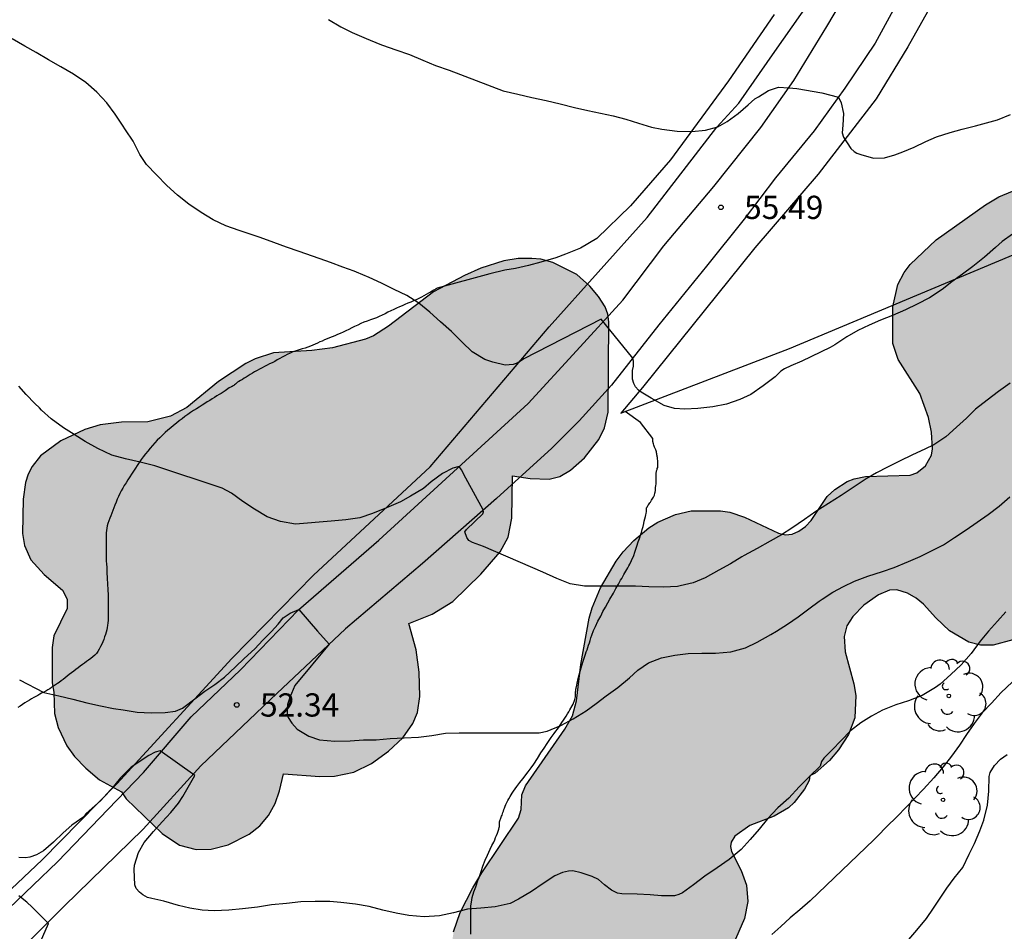
# Model space of a CAD drawing. Units: millimetres. Extents: x 584843 to 585194, y 4793790 to 4794040.
# Drawn here: x 585090 to 585121, y 4793921 to 4793950 of the extents above; entities that cross this region are included whole.
import ezdxf

# ---------------------------------------------------------------- set-up
doc = ezdxf.new("R2010")
doc.units = ezdxf.units.MM
for name, color, linetype in [('020104', 34, 'Continuous'), ('020204', 9, 'Continuous'), ('020308', 9, 'Continuous'), ('060110', 9, 'Continuous'), ('070101', 9, 'ALAMBRADA'), ('070104', 3, 'Continuous'), ('100106', 63, 'Continuous'), ('100202', 3, 'Continuous'), ('990504', 63, 'Continuous')]:
    doc.layers.add(name, color=color, linetype=linetype)
doc.layers.add('020105', color=24, linetype='Continuous', lineweight=30)
doc.styles.add('ARIAL', font='ARIAL.TTF', dxfattribs={"height": 1})
doc.linetypes.add('ALAMBRADA', pattern='A,1,[203,DONOSTI.shx,S=0.1,R=0,X=0,Y=0],1', length=2)

# ---------------------------------------------------------------- blocks, each defined once
blk = doc.blocks.new('ARBOL')
blk.add_circle((0, 0), 0.0587)
for centre, radius, start, end in [((-0.28, 0.855), 0.3, 359.2878, 173.6078), ((0.097, 0.97), 0.21, 23.1565, 160.4665), ((0.438, 0.881), 0.24, 301.578, 139.328), ((-0.564, 0.381), 0.532, 92.28, 254.58), ((0.656, 0.288), 0.443, 319.8556, 114.7656), ((-0.091, 0.321), 0.12, 119.14, 310.56), ((0.819, -0.249), 0.383, 235.5275, 62.0275), ((-0.556, -0.339), 0.555, 142.64, 266.54), ((-0.039, -0.384), 0.21, 189.64, 323.88), ((0.299, -0.624), 0.532, 224.67, 0.24), ((-0.301, -0.676), 0.45, 213.78, 295.32)]:
    blk.add_arc(centre, radius, start, end)
blk = doc.blocks.new('COTAPU')
blk.add_circle((0, 0), 0.075)

msp = doc.modelspace()

# ---------------------------------------------------------------- hatches: boundary and pattern name
at = {"layer": '990504'}
for points in [[(585117.955, 4793941.621), (585118.155, 4793942.017), (585118.351, 4793942.269), (585119.195, 4793943.069), (585120.779, 4793944.193), (585121.211, 4793944.457), (585121.655, 4793944.641), (585122.103, 4793944.701), (585122.699, 4793944.673), (585123.271, 4793944.553), (585123.975, 4793944.301), (585124.363, 4793944.109), (585124.795, 4793943.753), (585125.175, 4793943.325), (585125.419, 4793942.841), (585125.475, 4793942.469), (585125.479, 4793941.745), (585125.559, 4793941.605), (585126.335, 4793941.209), (585127.759, 4793940.737), (585128.163, 4793940.497), (585128.535, 4793940.177), (585128.831, 4793939.797), (585129.023, 4793939.281), (585129.019, 4793938.809), (585128.907, 4793938.405), (585128.631, 4793937.949), (585128.243, 4793937.569), (585127.739, 4793937.285), (585127.471, 4793937.197), (585127.083, 4793937.141), (585126.715, 4793937.165), (585126.359, 4793937.265), (585125.915, 4793937.489), (585125.267, 4793937.937), (585124.647, 4793938.297), (585124.211, 4793938.497), (585123.999, 4793938.545), (585123.451, 4793938.561), (585123.075, 4793938.485), (585122.743, 4793938.301), (585122.455, 4793938.021), (585121.943, 4793937.345), (585121.811, 4793937.089), (585121.775, 4793936.873), (585121.799, 4793936.293), (585121.867, 4793936.073), (585121.975, 4793935.901), (585122.619, 4793935.045), (585122.919, 4793934.725), (585123.027, 4793934.541), (585123.095, 4793934.073), (585123.279, 4793933.389), (585123.283, 4793933.189), (585123.455, 4793932.833), (585123.443, 4793932.189), (585123.339, 4793931.745), (585123.075, 4793931.221), (585122.691, 4793930.837), (585122.051, 4793930.353), (585121.663, 4793930.165), (585121.027, 4793929.993), (585120.623, 4793929.985), (585120.243, 4793930.089), (585119.623, 4793930.449), (585119.175, 4793930.869), (585118.783, 4793931.309), (585118.547, 4793931.501), (585118.267, 4793931.665), (585117.919, 4793931.777), (585117.683, 4793931.765), (585117.335, 4793931.613), (585116.855, 4793931.277), (585116.503, 4793930.917), (585116.307, 4793930.613), (585116.223, 4793930.269), (585116.251, 4793929.777), (585116.539, 4793928.745), (585116.599, 4793928.361), (585116.563, 4793927.641), (585116.359, 4793927.109), (585116.035, 4793926.609), (585115.751, 4793926.265), (585115.291, 4793925.861), (585115.111, 4793925.773), (585115.095, 4793925.621), (585114.943, 4793925.345), (585114.607, 4793924.918), (585114.423, 4793924.746), (585113.959, 4793924.47), (585113.183, 4793924.17), (585112.699, 4793923.826), (585112.571, 4793923.638), (585112.555, 4793923.498), (585112.591, 4793923.338), (585112.895, 4793922.722), (585113.071, 4793922.246), (585113.119, 4793921.722), (585113.003, 4793921.17), (585112.455, 4793919.918), (585112.203, 4793919.214), (585112.239, 4793916.406), (585112.215, 4793915.938), (585112.111, 4793915.318), (585111.947, 4793914.718), (585111.535, 4793913.802), (585111.203, 4793913.286), (585110.571, 4793912.514), (585110.391, 4793912.162), (585110.255, 4793911.674), (585110.219, 4793910.958), (585110.043, 4793910.486), (585109.539, 4793909.758), (585108.359, 4793908.51), (585107.963, 4793908.166), (585107.087, 4793907.534), (585106.179, 4793907.038), (585105.451, 4793906.762), (585105.031, 4793906.702), (585104.763, 4793906.71), (585104.175, 4793906.862), (585103.603, 4793907.194), (585103.347, 4793907.422), (585103.127, 4793907.694), (585102.947, 4793907.998), (585102.755, 4793908.466), (585102.675, 4793908.762), (585102.647, 4793909.054), (585102.655, 4793909.662), (585102.703, 4793909.946), (585102.923, 4793910.474), (585103.171, 4793910.838), (585103.503, 4793911.166), (585104.007, 4793911.526), (585104.403, 4793911.738), (585105.219, 4793912.07), (585104.827, 4793912.246), (585104.259, 4793912.61), (585103.439, 4793913.274), (585102.971, 4793913.774), (585102.795, 4793914.038), (585102.579, 4793914.654), (585102.547, 4793914.986), (585102.559, 4793915.822), (585102.643, 4793916.41), (585102.839, 4793916.942), (585103.427, 4793917.886), (585103.531, 4793918.182), (585103.519, 4793920.118), (585103.623, 4793920.738), (585103.835, 4793921.362), (585104.239, 4793922.166), (585104.527, 4793922.646), (585105.715, 4793924.41), (585105.803, 4793924.694), (585105.823, 4793925.158), (585105.939, 4793925.45), (585107.211, 4793927.282), (585107.455, 4793927.71), (585107.591, 4793928.198), (585107.727, 4793929.362), (585107.995, 4793930.861), (585108.087, 4793931.193), (585108.363, 4793931.837), (585108.863, 4793932.697), (585109.095, 4793933.005), (585109.439, 4793933.365), (585109.923, 4793933.773), (585110.207, 4793933.953), (585110.783, 4793934.201), (585111.287, 4793934.321), (585112.227, 4793934.325), (585112.531, 4793934.281), (585113.011, 4793934.121), (585114.099, 4793933.605), (585114.327, 4793933.545), (585114.543, 4793933.569), (585114.763, 4793933.665), (585114.975, 4793933.817), (585115.155, 4793934.017), (585115.675, 4793934.785), (585115.919, 4793935.013), (585116.315, 4793935.265), (585116.547, 4793935.357), (585116.915, 4793935.429), (585118.355, 4793935.473), (585118.567, 4793935.553), (585118.851, 4793935.773), (585119.039, 4793936.117), (585119.067, 4793936.321), (585119.039, 4793936.857), (585118.943, 4793937.337), (585118.659, 4793938.109), (585117.967, 4793939.205), (585117.787, 4793939.721), (585117.787, 4793940.901)], [(585105.524, 4793935.453), (585106.095, 4793935.365), (585106.707, 4793935.349), (585107.047, 4793935.433), (585107.391, 4793935.633), (585107.847, 4793936.029), (585108.303, 4793936.629), (585108.487, 4793936.997), (585108.607, 4793937.505), (585108.628, 4793940.421), (585108.596, 4793940.665), (585108.512, 4793940.901), (585108.296, 4793941.241), (585108.016, 4793941.569), (585107.6, 4793941.945), (585106.82, 4793942.337), (585106.432, 4793942.441), (585106.144, 4793942.469), (585105.704, 4793942.465), (585105.24, 4793942.385), (585104.496, 4793942.149), (585103.972, 4793941.913), (585102.972, 4793941.393), (585101.52, 4793940.285), (585101.04, 4793939.973), (585100.78, 4793939.857), (585099.716, 4793939.577), (585099.052, 4793939.493), (585097.812, 4793939.417), (585097.216, 4793939.229), (585096.92, 4793939.077), (585096.04, 4793938.494), (585095.012, 4793937.658), (585094.488, 4793937.374), (585093.752, 4793937.198), (585092.908, 4793937.182), (585092.216, 4793937.094), (585091.72, 4793936.946), (585090.952, 4793936.582), (585090.296, 4793936.098), (585090.02, 4793935.758), (585089.892, 4793935.502), (585089.812, 4793935.234), (585089.732, 4793934.702), (585089.708, 4793933.59), (585089.78, 4793933.202), (585089.984, 4793932.742), (585090.412, 4793932.27), (585091.008, 4793931.766), (585091.156, 4793931.478), (585091.152, 4793931.174), (585090.724, 4793930.294), (585090.668, 4793929.914), (585090.668, 4793928.774), (585090.724, 4793928.474), (585090.744, 4793927.782), (585090.86, 4793927.33), (585091.148, 4793926.746), (585091.388, 4793926.402), (585091.756, 4793926.018), (585092.196, 4793925.642), (585092.908, 4793925.254), (585093.052, 4793925.034), (585094.22, 4793923.914), (585094.78, 4793923.542), (585095.32, 4793923.394), (585095.804, 4793923.406), (585096.348, 4793923.55), (585097.024, 4793923.894), (585097.372, 4793924.158), (585097.652, 4793924.49), (585097.868, 4793924.886), (585098.008, 4793925.29), (585098.132, 4793925.838), (585099.303, 4793925.758), (585099.779, 4793925.766), (585100.399, 4793925.898), (585100.967, 4793926.178), (585101.523, 4793926.57), (585101.983, 4793927.002), (585102.311, 4793927.462), (585102.459, 4793927.822), (585102.531, 4793928.334), (585102.515, 4793929.114), (585102.411, 4793929.842), (585102.176, 4793930.694), (585102.927, 4793930.986), (585103.591, 4793931.394), (585104.499, 4793932.278), (585105.119, 4793933.001), (585105.379, 4793933.477), (585105.503, 4793934.085)]]:
    msp.add_hatch(color=256, dxfattribs=at).paths.add_polyline_path(points)

# ---------------------------------------------------------------- linework, layer by layer
at = {"layer": '020104', "flags": 128}
for points, elevation in [([(585099.583, 4793950.176), (585099.985, 4793949.932), (585100.349, 4793949.752), (585100.795, 4793949.556), (585101.241, 4793949.376), (585101.329, 4793949.344), (585101.759, 4793949.2), (585102.193, 4793949.04), (585102.627, 4793948.862), (585103.035, 4793948.694), (585103.475, 4793948.536), (585105.215, 4793947.872), (585105.691, 4793947.76), (585106.145, 4793947.654), (585106.607, 4793947.558), (585107.059, 4793947.452), (585107.527, 4793947.338), (585107.955, 4793947.242), (585108.365, 4793947.152), (585108.773, 4793947.066), (585109.181, 4793946.954), (585109.587, 4793946.832), (585110.011, 4793946.7), (585110.341, 4793946.632), (585110.833, 4793946.566), (585111.305, 4793946.558), (585111.747, 4793946.602), (585112.143, 4793946.71), (585112.449, 4793946.88), (585112.797, 4793947.144), (585113.125, 4793947.424), (585113.338, 4793947.611), (585113.461, 4793947.68), (585113.783, 4793947.879), (585114.106, 4793947.995), (585114.435, 4793947.974), (585114.698, 4793947.952), (585115.5, 4793947.808), (585116.036, 4793947.667), (585116.127, 4793947.488), (585116.196, 4793947.145), (585116.182, 4793946.764), (585116.16, 4793946.514), (585116.204, 4793946.376), (585116.432, 4793946.014), (585116.54, 4793945.914), (585116.636, 4793945.858), (585116.758, 4793945.816), (585117.172, 4793945.704), (585117.518, 4793945.708), (585117.854, 4793945.806), (585118.112, 4793945.9), (585118.484, 4793946.054), (585118.862, 4793946.238), (585119.202, 4793946.388), (585119.64, 4793946.53), (585120.024, 4793946.638), (585120.458, 4793946.746), (585120.81, 4793946.838), (585121.168, 4793946.94), (585121.588, 4793947.104)], 56), ([(585121.58, 4793938.442), (585121.204, 4793938.168), (585120.834, 4793937.898), (585120.464, 4793937.604), (585120.168, 4793937.318), (585119.848, 4793937.018), (585119.504, 4793936.71), (585119.114, 4793936.454), (585118.822, 4793936.308), (585118.432, 4793936.132), (585118.002, 4793935.922), (585117.622, 4793935.734), (585117.27, 4793935.554), (585116.928, 4793935.358), (585116.514, 4793935.078), (585116.124, 4793934.814), (585115.714, 4793934.56), (585115.308, 4793934.3), (585114.94, 4793934.048), (585114.534, 4793933.766), (585114.196, 4793933.548), (585113.836, 4793933.344), (585113.418, 4793933.106), (585113, 4793932.882), (585112.92, 4793932.838), (585112.552, 4793932.618), (585112.178, 4793932.408), (585111.742, 4793932.164), (585111.352, 4793932.002), (585110.93, 4793931.9), (585110.846, 4793931.884), (585110.392, 4793931.866), (585109.918, 4793931.868), (585109.488, 4793931.892), (585109.104, 4793931.894), (585108.728, 4793931.894), (585108.304, 4793931.894), (585107.84, 4793931.896), (585107.384, 4793931.97), (585106.95, 4793932.136), (585106.5, 4793932.342), (585104.588, 4793933.178), (585104.235, 4793933.304), (585104.117, 4793933.362), (585104.043, 4793933.468), (585103.988, 4793933.641), (585104.04, 4793933.719), (585104.563, 4793934.225), (585104.591, 4793934.287), (585104.58, 4793934.353), (585104.019, 4793935.379), (585103.879, 4793935.65), (585103.797, 4793935.75), (585103.595, 4793935.7), (585103.261, 4793935.526), (585102.897, 4793935.254), (585102.655, 4793935.048), (585102.233, 4793934.796), (585101.909, 4793934.618), (585101.459, 4793934.415), (585101.007, 4793934.233), (585100.593, 4793934.101), (585100.145, 4793934.033), (585099.669, 4793933.993), (585098.523, 4793933.889), (585098.041, 4793933.977), (585097.611, 4793934.127), (585097.199, 4793934.375), (585096.821, 4793934.627), (585096.457, 4793934.895), (585096.157, 4793935.057), (585093.983, 4793935.779), (585093.505, 4793935.889), (585093.031, 4793935.997), (585092.591, 4793936.121), (585092.145, 4793936.337), (585091.731, 4793936.561), (585091.379, 4793936.785), (585091.031, 4793937.003), (585090.639, 4793937.289), (585090.327, 4793937.573), (585090.257, 4793937.643), (585090.115, 4793937.785), (585089.829, 4793938.073), (585089.599, 4793938.345)], 54), ([(585089.611, 4793928.871), (585090.399, 4793928.459), (585090.887, 4793928.353), (585091.337, 4793928.243), (585091.793, 4793928.129), (585092.225, 4793928.033), (585092.645, 4793927.947), (585092.963, 4793927.901), (585093.409, 4793927.831), (585093.863, 4793927.807), (585094.311, 4793927.817), (585094.653, 4793927.865), (585094.875, 4793927.955), (585095.269, 4793928.257), (585095.593, 4793928.501), (585095.923, 4793928.723), (585096.231, 4793928.955), (585096.585, 4793929.287), (585096.867, 4793929.563), (585097.209, 4793929.875), (585097.467, 4793930.147), (585097.741, 4793930.435), (585097.959, 4793930.669), (585098.121, 4793930.871), (585098.345, 4793931.021), (585098.633, 4793931.141), (585099.235, 4793930.443), (585099.605, 4793930.026), (585098.499, 4793928.689), (585098.333, 4793928.303), (585098.257, 4793928.071), (585098.253, 4793927.757), (585098.281, 4793927.659), (585098.399, 4793927.469), (585098.579, 4793927.283), (585098.949, 4793927.053), (585099.297, 4793926.935), (585099.786, 4793926.895), (585100.284, 4793926.905), (585100.712, 4793926.931), (585101.118, 4793926.939), (585101.572, 4793926.977), (585102.028, 4793927.005), (585102.49, 4793927.025), (585102.918, 4793927.081), (585103.364, 4793927.147), (585103.8, 4793927.159), (585104.246, 4793927.159), (585104.73, 4793927.159), (585105.214, 4793927.159), (585105.608, 4793927.159), (585106.05, 4793927.159), (585106.384, 4793927.167), (585106.64, 4793927.219), (585107.082, 4793927.395), (585107.476, 4793927.611), (585107.894, 4793927.873), (585108.226, 4793928.109), (585108.542, 4793928.353), (585108.916, 4793928.623), (585109.292, 4793928.941), (585109.57, 4793929.182), (585109.912, 4793929.42), (585110.33, 4793929.582), (585110.758, 4793929.668), (585111.19, 4793929.716), (585111.63, 4793929.73), (585112.076, 4793929.73), (585112.57, 4793929.774), (585113.034, 4793929.906), (585113.42, 4793930.09), (585113.854, 4793930.332), (585114.04, 4793930.44), (585114.396, 4793930.664), (585114.738, 4793930.902), (585115.078, 4793931.158), (585115.42, 4793931.406), (585115.508, 4793931.47), (585115.858, 4793931.696), (585116.202, 4793931.886), (585116.556, 4793932.056), (585116.984, 4793932.216), (585117.458, 4793932.366), (585117.84, 4793932.5), (585118.296, 4793932.688), (585118.672, 4793932.852), (585119.422, 4793933.232), (585119.778, 4793933.46), (585120.156, 4793933.708), (585120.518, 4793933.958), (585120.87, 4793934.208), (585121.222, 4793934.474), (585121.572, 4793934.776)], 53), ([(585121.442, 4793931.064), (585121.164, 4793930.768), (585120.88, 4793930.446), (585120.614, 4793930.118), (585120.316, 4793929.718), (585119.992, 4793929.354), (585119.662, 4793929.044), (585119.318, 4793928.736), (585119.166, 4793928.62), (585118.74, 4793928.37), (585118.302, 4793928.19), (585117.892, 4793928.064), (585117.456, 4793927.888), (585117.102, 4793927.698), (585116.756, 4793927.484), (585116.422, 4793927.224), (585116.122, 4793926.916), (585115.83, 4793926.618), (585115.568, 4793926.34), (585115.486, 4793926.236), (585115.448, 4793926.092), (585115.104, 4793925.752), (585114.772, 4793925.416), (585114.432, 4793925.055), (585114.08, 4793924.741), (585113.746, 4793924.393), (585113.476, 4793924.059), (585113.192, 4793923.723), (585112.896, 4793923.397), (585112.51, 4793923.081), (585112.126, 4793922.805), (585111.732, 4793922.543), (585111.356, 4793922.263), (585111.002, 4793922.003), (585110.884, 4793921.943), (585110.752, 4793921.905), (585110.324, 4793921.909), (585109.96, 4793921.941), (585109.542, 4793921.957), (585109.046, 4793921.967), (585108.908, 4793921.993), (585108.714, 4793922.087), (585108.488, 4793922.257), (585108.292, 4793922.433), (585108.092, 4793922.531), (585107.736, 4793922.649), (585107.468, 4793922.705), (585107.33, 4793922.703), (585107.13, 4793922.659), (585106.884, 4793922.551), (585106.514, 4793922.305), (585106.132, 4793922.043), (585105.716, 4793921.793), (585105.442, 4793921.661), (585104.966, 4793921.549), (585104.496, 4793921.507), (585104.07, 4793921.471), (585103.614, 4793921.359), (585103.164, 4793921.259), (585102.668, 4793921.227), (585102.18, 4793921.267), (585101.768, 4793921.343), (585101.34, 4793921.439), (585100.894, 4793921.557), (585100.452, 4793921.639), (585099.978, 4793921.689), (585099.624, 4793921.717), (585099.154, 4793921.717), (585098.688, 4793921.705), (585098.234, 4793921.657), (585097.748, 4793921.609), (585097.29, 4793921.541), (585096.814, 4793921.481), (585096.368, 4793921.437), (585095.9, 4793921.419), (585095.506, 4793921.443), (585095.115, 4793921.505), (585094.741, 4793921.595), (585094.277, 4793921.733), (585093.887, 4793921.813), (585093.749, 4793921.851), (585093.599, 4793921.937), (585093.483, 4793922.019), (585093.381, 4793922.145), (585093.335, 4793922.259), (585093.319, 4793922.749), (585093.327, 4793922.895), (585093.455, 4793923.299), (585093.641, 4793923.629), (585093.939, 4793923.977), (585094.215, 4793924.293), (585094.495, 4793924.593), (585094.747, 4793924.897), (585094.881, 4793925.103), (585095.269, 4793925.781), (585094.149, 4793926.577), (585093.988, 4793926.533), (585093.783, 4793926.432), (585093.213, 4793926.053), (585092.873, 4793925.709), (585092.591, 4793925.369), (585092.549, 4793925.321), (585092.227, 4793924.969), (585091.867, 4793924.641), (585091.759, 4793924.545), (585091.689, 4793924.451), (585091.301, 4793924.187), (585091.029, 4793923.931), (585090.711, 4793923.633), (585090.387, 4793923.359), (585090.161, 4793923.221), (585089.953, 4793923.151), (585089.809, 4793923.129), (585089.595, 4793923.143)], 52), ([(585121.638, 4793928.794), (585121.29, 4793928.464), (585120.974, 4793928.12), (585120.678, 4793927.808), (585120.414, 4793927.464), (585120.168, 4793927.106), (585119.944, 4793926.762), (585119.684, 4793926.404), (585119.414, 4793926.064), (585119.116, 4793925.712), (585118.78, 4793925.344), (585118.512, 4793925.06), (585118.242, 4793924.784), (585117.912, 4793924.444), (585117.61, 4793924.148), (585117.288, 4793923.818), (585117.18, 4793923.714), (585115.12, 4793921.747), (585114.794, 4793921.453), (585114.478, 4793921.193), (585114.182, 4793920.917), (585113.884, 4793920.655)], 51), ([(585089.555, 4793919.207), (585089.809, 4793919.525), (585090.003, 4793919.898), (585090.218, 4793920.249), (585090.553, 4793921.007), (585090.027, 4793921.534), (585089.851, 4793921.701), (585089.596, 4793921.901)], 51)]:
    msp.add_lwpolyline(points, dxfattribs=dict(at, elevation=elevation))
at = {"layer": '020105', "flags": 128}
for points, elevation in [([(585121.658, 4793943.246), (585121.318, 4793943.01), (585121.1, 4793942.82), (585120.752, 4793942.51), (585120.368, 4793942.206), (585120.036, 4793941.958), (585119.7, 4793941.71), (585119.38, 4793941.464), (585118.972, 4793941.2), (585118.582, 4793940.986), (585118.204, 4793940.81), (585117.778, 4793940.63), (585117.398, 4793940.478), (585117.024, 4793940.316), (585116.664, 4793940.14), (585116.312, 4793939.942), (585115.916, 4793939.682), (585115.77, 4793939.588), (585114.86, 4793939.152), (585114.498, 4793939), (585114.296, 4793938.906), (585114.176, 4793938.826), (585113.998, 4793938.646), (585113.612, 4793938.36), (585113.206, 4793938.078), (585112.854, 4793937.91), (585112.424, 4793937.76), (585111.99, 4793937.68), (585111.502, 4793937.624), (585111.078, 4793937.604), (585110.752, 4793937.624), (585110.412, 4793937.72), (585109.996, 4793937.962), (585109.668, 4793938.152), (585109.584, 4793938.218), (585109.492, 4793938.322), (585109.434, 4793938.426), (585109.392, 4793938.57), (585109.388, 4793938.718), (585109.388, 4793938.852), (585109.42, 4793938.988), (585109.429, 4793939.155), (585109.402, 4793939.25), (585108.385, 4793940.508), (585105.887, 4793939.232), (585105.783, 4793939.148), (585105.667, 4793939.084), (585105.543, 4793939.04), (585105.283, 4793939.026), (585104.887, 4793939.118), (585104.629, 4793939.206), (585104.221, 4793939.454), (585103.895, 4793939.766), (585103.549, 4793940.104), (585103.203, 4793940.422), (585102.853, 4793940.73), (585102.495, 4793941.02), (585102.109, 4793941.272), (585101.707, 4793941.468), (585101.297, 4793941.664), (585100.895, 4793941.848), (585100.485, 4793942.022), (585100.411, 4793942.05), (585100.049, 4793942.186), (585099.645, 4793942.338), (585099.495, 4793942.392), (585099.071, 4793942.54), (585098.643, 4793942.694), (585098.231, 4793942.834), (585097.817, 4793942.982), (585097.385, 4793943.136), (585097.121, 4793943.224), (585096.699, 4793943.364), (585096.273, 4793943.516), (585095.865, 4793943.712), (585095.473, 4793943.944), (585095.079, 4793944.214), (585094.713, 4793944.506), (585094.373, 4793944.822), (585094.035, 4793945.164), (585093.717, 4793945.492), (585093.499, 4793945.814), (585093.279, 4793946.248), (585093.039, 4793946.616), (585092.935, 4793946.76), (585092.697, 4793947.122), (585092.435, 4793947.484), (585092.115, 4793947.834), (585091.753, 4793948.144), (585091.353, 4793948.412), (585090.953, 4793948.642), (585090.547, 4793948.872), (585090.149, 4793949.114), (585089.789, 4793949.308), (585089.379, 4793949.548)], 55), ([(585118.244, 4793920.419), (585118.568, 4793920.793), (585118.878, 4793921.177), (585119.104, 4793921.507), (585119.322, 4793921.826), (585119.536, 4793922.148), (585119.776, 4793922.472), (585120.048, 4793922.82), (585120.254, 4793923.244), (585120.422, 4793923.594), (585120.598, 4793923.996), (585120.728, 4793924.344), (585120.85, 4793924.824), (585120.888, 4793925.282), (585120.9, 4793925.756), (585120.936, 4793925.88), (585121.076, 4793926.11), (585121.262, 4793926.308), (585121.476, 4793926.46)], 50)]:
    msp.add_lwpolyline(points, dxfattribs=dict(at, elevation=elevation))
at = {"layer": '060110'}
for points in [[(585089.276, 4793921.49, 50.937), (585090.842, 4793923.002, 51.317), (585092.478, 4793924.7, 51.675), (585093.612, 4793925.882, 51.931), (585095.158, 4793927.678, 52.241), (585096.746, 4793929.19, 52.547), (585098.62, 4793931.13, 52.904), (585101.212, 4793933.378, 53.568), (585103.874, 4793935.821, 53.96), (585106.024, 4793937.785, 54.394), (585107.588, 4793939.485, 54.764), (585109.086, 4793941.123, 55.156), (585110.408, 4793942.869, 55.402), (585112.022, 4793944.783, 55.614), (585113.534, 4793946.691, 55.864), (585114.6, 4793948.209, 56.11), (585115.664, 4793949.951, 56.334), (585117.246, 4793952.613, 56.818)], [(585118.441, 4793951.651, 56.582), (585117.221, 4793949.415, 56.244), (585116.247, 4793947.961, 55.994), (585115.253, 4793946.577, 55.778), (585114.009, 4793945.063, 55.644), (585112.999, 4793943.735, 55.508), (585111.781, 4793942.221, 55.442), (585110.243, 4793940.321, 55.24), (585108.715, 4793938.375, 54.95), (585107.673, 4793937.231, 54.672), (585106.793, 4793936.347, 54.458), (585105.002, 4793934.725, 54.154), (585102.62, 4793932.628, 53.794), (585100.132, 4793930.522, 53.112), (585097.914, 4793928.434, 52.609), (585095.468, 4793926.096, 52.113), (585093.608, 4793924.058, 51.675), (585091.058, 4793921.574, 51.063), (585088.43, 4793918.948, 50.565)]]:
    msp.add_polyline3d(points, dxfattribs=at)
at = {"layer": '070101'}
for points in [[(585149.055, 4793991.229, 64.834), (585146.127, 4793987.645, 64.566), (585143.159, 4793983.929, 63.926), (585140.467, 4793980.533, 63.154), (585137.04, 4793976.626, 62.322), (585134.188, 4793973.09, 61.814), (585130.888, 4793969.318, 60.998), (585129.324, 4793967.266, 60.542), (585127.208, 4793964.362, 59.982), (585124.944, 4793960.934, 59.278), (585122.431, 4793957.11, 58.37), (585120.219, 4793952.767, 57.698), (585118.279, 4793949.291, 56.878), (585117.255, 4793947.619, 56.694), (585115.383, 4793945.179, 56.358), (585113.339, 4793942.807, 56.146), (585109.711, 4793938.303, 55.574), (585109.019, 4793937.479, 55.458), (585114.463, 4793939.555, 55.602), (585124.527, 4793943.779, 55.314), (585130.495, 4793946.091, 55.362), (585135.815, 4793948.262, 56.134), (585139.147, 4793949.49, 56.434)], [(585088.553, 4793921.379, 51.996), (585090.345, 4793923.063, 52.296), (585092.757, 4793925.515, 52.648), (585096.461, 4793929.563, 53.155), (585099.101, 4793932.247, 53.927), (585102.861, 4793935.746, 54.943), (585106.709, 4793940.258, 55.327), (585109.861, 4793943.79, 55.883), (585112.113, 4793946.698, 56.287), (585112.829, 4793947.47, 56.403), (585113.989, 4793949.138, 56.599), (585115.101, 4793950.73, 57.023)]]:
    msp.add_polyline3d(points, dxfattribs=at)
at = {"layer": '070104'}
for points in [[(585113.961, 4793950.34, 56.627), (585112.495, 4793948.2, 56.391), (585110.623, 4793945.642, 55.951), (585109.333, 4793944.16, 55.633), (585108.237, 4793943.114, 55.631), (585107.713, 4793942.796, 55.535), (585107.235, 4793942.604, 55.501), (585106.919, 4793942.484, 55.491), (585106.433, 4793942.346, 55.495), (585106.037, 4793942.238, 55.485), (585105.619, 4793942.142, 55.507), (585105.269, 4793942.082, 55.509), (585104.789, 4793941.964, 55.425), (585103.089, 4793941.502, 55.359), (585103.069, 4793941.494, 55.347), (585103.049, 4793941.482, 55.347), (585103.021, 4793941.466, 55.347), (585102.981, 4793941.442, 55.351), (585102.933, 4793941.414, 55.355), (585102.877, 4793941.382, 55.363), (585102.813, 4793941.346, 55.375), (585102.741, 4793941.306, 55.383), (585102.665, 4793941.262, 55.383), (585102.585, 4793941.218, 55.383), (585102.501, 4793941.174, 55.375), (585102.413, 4793941.134, 55.363), (585102.325, 4793941.094, 55.347), (585102.237, 4793941.058, 55.331), (585102.145, 4793941.018, 55.315), (585102.053, 4793940.982, 55.303), (585101.961, 4793940.942, 55.287), (585101.873, 4793940.906, 55.271), (585101.781, 4793940.862, 55.255), (585101.689, 4793940.818, 55.239), (585101.593, 4793940.774, 55.223), (585101.501, 4793940.73, 55.211), (585101.409, 4793940.682, 55.203), (585101.321, 4793940.638, 55.195), (585101.225, 4793940.594, 55.195), (585101.133, 4793940.554, 55.195), (585101.033, 4793940.518, 55.199), (585100.937, 4793940.482, 55.207), (585100.833, 4793940.446, 55.215), (585100.729, 4793940.406, 55.227), (585100.629, 4793940.362, 55.235), (585100.529, 4793940.318, 55.243), (585100.429, 4793940.27, 55.247), (585100.333, 4793940.222, 55.247), (585100.237, 4793940.174, 55.243), (585100.141, 4793940.126, 55.239), (585100.053, 4793940.082, 55.231), (585099.961, 4793940.046, 55.219), (585099.873, 4793940.01, 55.215), (585099.785, 4793939.974, 55.211), (585099.701, 4793939.938, 55.211), (585099.621, 4793939.906, 55.211), (585099.541, 4793939.87, 55.211), (585099.461, 4793939.838, 55.211), (585099.385, 4793939.802, 55.203), (585099.309, 4793939.77, 55.195), (585099.233, 4793939.734, 55.183), (585099.157, 4793939.702, 55.171), (585099.081, 4793939.666, 55.155), (585099.005, 4793939.634, 55.143), (585098.921, 4793939.606, 55.131), (585098.833, 4793939.574, 55.119), (585098.737, 4793939.55, 55.107), (585098.637, 4793939.518, 55.095), (585098.537, 4793939.486, 55.087), (585098.437, 4793939.45, 55.079), (585098.345, 4793939.41, 55.071), (585098.253, 4793939.366, 55.059), (585098.173, 4793939.326, 55.047), (585098.093, 4793939.278, 55.027), (585098.013, 4793939.234, 55.011), (585097.933, 4793939.19, 54.999), (585097.849, 4793939.146, 54.983), (585097.765, 4793939.102, 54.963), (585097.681, 4793939.062, 54.947), (585097.601, 4793939.022, 54.931), (585097.521, 4793938.978, 54.915), (585097.441, 4793938.938, 54.899), (585097.361, 4793938.894, 54.883), (585097.281, 4793938.85, 54.871), (585097.201, 4793938.806, 54.859), (585097.129, 4793938.762, 54.851), (585097.057, 4793938.718, 54.843), (585096.989, 4793938.678, 54.839), (585096.925, 4793938.638, 54.835), (585096.865, 4793938.598, 54.835), (585096.805, 4793938.562, 54.831), (585096.749, 4793938.53, 54.831), (585096.697, 4793938.499, 54.831), (585096.653, 4793938.471, 54.831), (585096.617, 4793938.443, 54.831), (585096.581, 4793938.415, 54.831), (585096.553, 4793938.391, 54.831), (585096.529, 4793938.371, 54.831), (585096.509, 4793938.355, 54.831), (585096.481, 4793938.335, 54.831), (585096.449, 4793938.323, 54.823), (585096.429, 4793938.311, 54.871), (585096.405, 4793938.303, 54.871), (585096.377, 4793938.287, 54.859), (585096.341, 4793938.263, 54.835), (585096.297, 4793938.231, 54.807), (585096.249, 4793938.191, 54.771), (585096.189, 4793938.155, 54.739), (585096.125, 4793938.111, 54.707), (585096.057, 4793938.071, 54.671), (585095.985, 4793938.031, 54.635), (585095.905, 4793937.983, 54.603), (585095.829, 4793937.939, 54.571), (585095.753, 4793937.887, 54.539), (585095.673, 4793937.839, 54.507), (585095.593, 4793937.783, 54.483), (585095.505, 4793937.731, 54.467), (585095.417, 4793937.671, 54.459), (585095.325, 4793937.615, 54.455), (585095.229, 4793937.555, 54.455), (585095.137, 4793937.495, 54.455), (585095.045, 4793937.431, 54.455), (585094.953, 4793937.363, 54.459), (585094.861, 4793937.295, 54.459), (585094.769, 4793937.223, 54.459), (585094.677, 4793937.151, 54.459), (585094.585, 4793937.079, 54.459), (585094.493, 4793937.003, 54.459), (585094.401, 4793936.927, 54.459), (585094.313, 4793936.847, 54.455), (585094.229, 4793936.763, 54.455), (585094.141, 4793936.683, 54.451), (585094.057, 4793936.599, 54.451), (585093.909, 4793936.435, 54.451), (585093.829, 4793936.343, 54.451), (585093.753, 4793936.251, 54.451), (585093.677, 4793936.159, 54.451), (585093.605, 4793936.067, 54.451), (585093.541, 4793935.975, 54.455), (585093.477, 4793935.883, 54.459), (585093.413, 4793935.791, 54.467), (585093.353, 4793935.695, 54.479), (585093.289, 4793935.599, 54.491), (585093.233, 4793935.503, 54.495), (585093.173, 4793935.415, 54.495), (585093.113, 4793935.323, 54.487), (585093.053, 4793935.231, 54.467), (585092.997, 4793935.143, 54.443), (585092.945, 4793935.055, 54.407), (585092.897, 4793934.967, 54.375), (585092.853, 4793934.879, 54.343), (585092.809, 4793934.787, 54.307), (585092.769, 4793934.695, 54.275), (585092.733, 4793934.603, 54.243), (585092.693, 4793934.511, 54.211), (585092.661, 4793934.419, 54.175), (585092.625, 4793934.331, 54.143), (585092.593, 4793934.247, 54.119), (585092.561, 4793934.163, 54.107), (585092.529, 4793934.083, 54.103), (585092.497, 4793934.003, 54.107), (585092.469, 4793933.919, 54.111), (585092.445, 4793933.839, 54.119), (585092.429, 4793933.763, 54.119), (585092.421, 4793933.691, 54.119), (585092.417, 4793933.619, 54.107), (585092.417, 4793933.543, 54.095), (585092.417, 4793933.467, 54.083), (585092.417, 4793933.383, 54.063), (585092.417, 4793933.299, 54.043), (585092.417, 4793933.207, 54.027), (585092.417, 4793933.115, 54.011), (585092.417, 4793933.019, 53.991), (585092.417, 4793932.923, 53.971), (585092.417, 4793932.819, 53.955), (585092.417, 4793932.715, 53.943), (585092.421, 4793932.607, 53.927), (585092.429, 4793932.503, 53.911), (585092.433, 4793932.399, 53.895), (585092.437, 4793932.295, 53.879), (585092.445, 4793932.195, 53.859), (585092.449, 4793932.099, 53.843), (585092.453, 4793932.007, 53.827), (585092.457, 4793931.919, 53.811), (585092.461, 4793931.831, 53.795), (585092.465, 4793931.739, 53.775), (585092.473, 4793931.651, 53.763), (585092.477, 4793931.563, 53.751), (585092.481, 4793931.479, 53.739), (585092.481, 4793931.399, 53.731), (585092.481, 4793931.315, 53.727), (585092.481, 4793931.235, 53.727), (585092.481, 4793931.091, 53.739), (585092.481, 4793931.015, 53.743), (585092.481, 4793930.935, 53.747), (585092.481, 4793930.859, 53.747), (585092.477, 4793930.783, 53.747), (585092.465, 4793930.707, 53.747), (585092.457, 4793930.627, 53.747), (585092.445, 4793930.555, 53.743), (585092.429, 4793930.483, 53.735), (585092.409, 4793930.407, 53.719), (585092.389, 4793930.331, 53.707), (585092.361, 4793930.255, 53.691), (585092.333, 4793930.175, 53.679), (585092.305, 4793930.099, 53.663), (585092.269, 4793930.023, 53.647), (585092.229, 4793929.943, 53.631), (585092.189, 4793929.863, 53.611), (585092.145, 4793929.791, 53.599), (585092.097, 4793929.723, 53.587), (585092.045, 4793929.663, 53.587), (585091.985, 4793929.611, 53.587), (585091.917, 4793929.559, 53.595), (585091.845, 4793929.511, 53.607), (585091.777, 4793929.459, 53.623), (585091.709, 4793929.411, 53.635), (585091.645, 4793929.363, 53.639), (585091.577, 4793929.311, 53.639), (585091.509, 4793929.259, 53.627), (585091.437, 4793929.207, 53.611), (585091.365, 4793929.151, 53.587), (585091.293, 4793929.099, 53.555), (585091.221, 4793929.047, 53.531), (585091.157, 4793928.991, 53.503), (585091.089, 4793928.935, 53.475), (585091.025, 4793928.883, 53.447), (585090.961, 4793928.835, 53.423), (585090.897, 4793928.791, 53.395), (585090.837, 4793928.751, 53.367), (585090.773, 4793928.711, 53.343), (585090.713, 4793928.671, 53.319), (585090.653, 4793928.627, 53.291), (585090.593, 4793928.583, 53.267), (585090.529, 4793928.547, 53.239), (585090.465, 4793928.507, 53.207), (585090.397, 4793928.475, 53.175), (585090.329, 4793928.439, 53.147), (585090.269, 4793928.407, 53.119), (585090.209, 4793928.371, 53.087), (585090.145, 4793928.335, 53.055), (585090.077, 4793928.299, 53.027), (585090.005, 4793928.259, 52.995), (585089.937, 4793928.219, 52.967), (585089.861, 4793928.175, 52.943), (585089.789, 4793928.127, 52.927), (585089.713, 4793928.079, 52.923), (585089.641, 4793928.027, 52.919), (585089.565, 4793927.975, 52.919)], [(585104.178, 4793920.671, 52.354), (585104.178, 4793920.819, 52.466), (585104.178, 4793921.075, 52.63), (585104.178, 4793921.379, 52.794), (585104.182, 4793921.583, 52.881), (585104.194, 4793921.703, 52.929), (585104.222, 4793921.847, 52.977), (585104.278, 4793922.035, 52.993), (585104.334, 4793922.195, 52.973), (585104.406, 4793922.399, 52.937), (585104.442, 4793922.499, 52.929), (585104.506, 4793922.691, 52.929), (585104.562, 4793922.859, 52.961), (585104.642, 4793923.059, 53.017), (585104.71, 4793923.219, 53.061), (585104.802, 4793923.411, 53.109), (585104.858, 4793923.523, 53.133), (585104.914, 4793923.639, 53.169), (585104.95, 4793923.711, 53.185), (585104.978, 4793923.783, 53.197), (585105.006, 4793923.855, 53.209), (585105.034, 4793923.927, 53.221), (585105.062, 4793923.995, 53.233), (585105.078, 4793924.051, 53.245), (585105.094, 4793924.103, 53.257), (585105.102, 4793924.139, 53.273), (585105.106, 4793924.251, 53.253), (585105.106, 4793924.291, 53.269), (585105.11, 4793924.319, 53.269), (585105.122, 4793924.355, 53.269), (585105.134, 4793924.379, 53.269), (585105.142, 4793924.407, 53.273), (585105.158, 4793924.439, 53.273), (585105.17, 4793924.471, 53.273), (585105.186, 4793924.511, 53.273), (585105.198, 4793924.551, 53.273), (585105.214, 4793924.591, 53.277), (585105.226, 4793924.639, 53.277), (585105.242, 4793924.687, 53.277), (585105.262, 4793924.735, 53.277), (585105.282, 4793924.791, 53.277), (585105.306, 4793924.847, 53.277), (585105.37, 4793924.979, 53.277), (585105.398, 4793925.031, 53.277), (585105.446, 4793925.111, 53.277), (585105.514, 4793925.215, 53.277), (585105.55, 4793925.275, 53.277), (585105.662, 4793925.431, 53.277), (585105.762, 4793925.559, 53.277), (585105.858, 4793925.683, 53.277), (585106.03, 4793925.899, 53.277), (585106.126, 4793926.031, 53.277), (585106.21, 4793926.151, 53.285), (585106.326, 4793926.335, 53.301), (585106.438, 4793926.515, 53.309), (585106.538, 4793926.671, 53.301), (585106.642, 4793926.823, 53.289), (585106.774, 4793927.011, 53.285), (585106.87, 4793927.139, 53.293), (585106.918, 4793927.211, 53.305), (585106.97, 4793927.279, 53.317), (585107.022, 4793927.355, 53.333), (585107.114, 4793927.495, 53.357), (585107.162, 4793927.567, 53.373), (585107.206, 4793927.635, 53.389), (585107.25, 4793927.703, 53.405), (585107.294, 4793927.771, 53.417), (585107.334, 4793927.835, 53.433), (585107.37, 4793927.899, 53.445), (585107.442, 4793928.031, 53.477), (585107.474, 4793928.087, 53.485), (585107.534, 4793928.239, 53.493), (585107.558, 4793928.323, 53.481), (585107.558, 4793928.367, 53.481), (585107.558, 4793928.391, 53.477), (585107.558, 4793928.423, 53.477), (585107.558, 4793928.475, 53.485), (585107.562, 4793928.527, 53.489), (585107.566, 4793928.567, 53.493), (585107.574, 4793928.607, 53.497), (585107.594, 4793928.695, 53.505), (585107.606, 4793928.759, 53.513), (585107.654, 4793928.955, 53.549), (585107.718, 4793929.187, 53.589), (585107.794, 4793929.443, 53.629), (585107.834, 4793929.567, 53.653), (585107.874, 4793929.699, 53.685), (585107.902, 4793929.771, 53.705), (585107.926, 4793929.843, 53.729), (585107.95, 4793929.915, 53.753), (585107.978, 4793929.987, 53.781), (585108.002, 4793930.062, 53.809), (585108.03, 4793930.142, 53.837), (585108.054, 4793930.222, 53.865), (585108.086, 4793930.31, 53.897), (585108.138, 4793930.458, 53.949), (585108.194, 4793930.59, 53.993), (585108.278, 4793930.762, 54.021), (585108.366, 4793930.93, 54.033), (585108.438, 4793931.074, 54.045), (585108.518, 4793931.218, 54.057), (585108.594, 4793931.354, 54.069), (585108.666, 4793931.474, 54.085), (585108.778, 4793931.67, 54.121), (585108.858, 4793931.814, 54.149), (585108.938, 4793931.954, 54.181), (585109.01, 4793932.086, 54.201), (585109.046, 4793932.146, 54.209), (585109.078, 4793932.21, 54.217), (585109.11, 4793932.266, 54.221), (585109.142, 4793932.322, 54.229), (585109.178, 4793932.382, 54.237), (585109.21, 4793932.434, 54.245), (585109.242, 4793932.486, 54.253), (585109.274, 4793932.546, 54.265), (585109.306, 4793932.602, 54.273), (585109.366, 4793932.718, 54.285), (585109.438, 4793932.886, 54.297), (585109.47, 4793932.986, 54.309), (585109.538, 4793933.186, 54.337), (585109.578, 4793933.322, 54.365), (585109.614, 4793933.43, 54.393), (585109.662, 4793933.566, 54.437), (585109.682, 4793933.626, 54.453), (585109.71, 4793933.722, 54.457), (585109.734, 4793933.822, 54.425), (585109.754, 4793933.91, 54.409), (585109.774, 4793933.994, 54.421), (585109.794, 4793934.07, 54.469), (585109.814, 4793934.142, 54.537), (585109.826, 4793934.19, 54.573), (585109.834, 4793934.242, 54.609), (585109.842, 4793934.298, 54.653), (585109.846, 4793934.334, 54.677), (585109.846, 4793934.386, 54.793), (585109.85, 4793934.418, 54.805), (585109.862, 4793934.446, 54.797), (585109.874, 4793934.466, 54.797), (585109.89, 4793934.498, 54.793), (585109.906, 4793934.518, 54.789), (585109.926, 4793934.546, 54.777), (585109.954, 4793934.578, 54.769), (585109.97, 4793934.598, 54.765), (585109.982, 4793934.622, 54.765), (585109.998, 4793934.646, 54.769), (585110.01, 4793934.67, 54.773), (585110.05, 4793934.73, 54.781), (585110.074, 4793934.766, 54.777), (585110.082, 4793934.786, 54.773), (585110.102, 4793934.834, 54.765), (585110.118, 4793934.894, 54.765), (585110.126, 4793934.93, 54.765), (585110.13, 4793934.978, 54.769), (585110.138, 4793935.094, 54.773), (585110.142, 4793935.118, 54.773), (585110.154, 4793935.21, 54.773), (585110.154, 4793935.27, 54.781), (585110.154, 4793935.31, 54.793), (585110.154, 4793935.366, 54.809), (585110.154, 4793935.402, 54.801), (585110.154, 4793935.438, 54.789), (585110.154, 4793935.486, 54.781), (585110.154, 4793935.51, 54.781), (585110.158, 4793935.538, 54.785), (585110.158, 4793935.562, 54.785), (585110.162, 4793935.586, 54.785), (585110.17, 4793935.614, 54.781), (585110.178, 4793935.634, 54.777), (585110.186, 4793935.658, 54.773), (585110.194, 4793935.69, 54.765), (585110.206, 4793935.726, 54.765), (585110.206, 4793935.802, 54.765), (585110.206, 4793935.826, 54.765), (585110.206, 4793935.87, 54.769), (585110.206, 4793935.914, 54.769), (585110.206, 4793935.942, 54.765), (585110.202, 4793935.99, 54.765), (585110.202, 4793936.018, 54.765), (585110.198, 4793936.042, 54.761), (585110.19, 4793936.074, 54.761), (585110.186, 4793936.098, 54.761), (585110.182, 4793936.13, 54.761), (585110.178, 4793936.162, 54.761), (585110.17, 4793936.19, 54.761), (585110.166, 4793936.226, 54.761), (585110.154, 4793936.258, 54.761), (585110.146, 4793936.29, 54.761), (585110.126, 4793936.334, 54.765), (585110.118, 4793936.354, 54.765), (585110.106, 4793936.378, 54.765), (585110.086, 4793936.446, 54.773), (585110.07, 4793936.49, 54.777), (585110.05, 4793936.558, 54.781), (585110.046, 4793936.582, 54.777), (585110.046, 4793936.63, 54.773), (585110.046, 4793936.658, 54.773), (585109.646, 4793937.178, 54.853), (585109.161, 4793937.533, 54.905)]]:
    msp.add_polyline3d(points, dxfattribs=at)
at = {"layer": '100106', "elevation": 57.966, "flags": 128}
for points in [[(585103.623, 4793920.738), (585103.835, 4793921.362), (585104.239, 4793922.166), (585104.527, 4793922.646), (585105.715, 4793924.41), (585105.803, 4793924.694), (585105.823, 4793925.158), (585105.939, 4793925.45), (585107.211, 4793927.282), (585107.455, 4793927.71), (585107.591, 4793928.198), (585107.727, 4793929.362), (585107.995, 4793930.861), (585108.087, 4793931.193), (585108.363, 4793931.837), (585108.863, 4793932.697), (585109.095, 4793933.005), (585109.439, 4793933.365), (585109.923, 4793933.773), (585110.207, 4793933.953), (585110.783, 4793934.201), (585111.287, 4793934.321), (585112.227, 4793934.325), (585112.531, 4793934.281), (585113.011, 4793934.121), (585114.099, 4793933.605), (585114.327, 4793933.545), (585114.543, 4793933.569), (585114.763, 4793933.665), (585114.975, 4793933.817), (585115.155, 4793934.017), (585115.675, 4793934.785), (585115.919, 4793935.013), (585116.315, 4793935.265), (585116.547, 4793935.357), (585116.915, 4793935.429), (585118.355, 4793935.473), (585118.567, 4793935.553), (585118.851, 4793935.773), (585119.039, 4793936.117), (585119.067, 4793936.321), (585119.039, 4793936.857), (585118.943, 4793937.337), (585118.659, 4793938.109), (585117.967, 4793939.205), (585117.787, 4793939.721), (585117.787, 4793940.901), (585117.955, 4793941.621), (585118.155, 4793942.017), (585118.351, 4793942.269), (585119.195, 4793943.069), (585120.779, 4793944.193), (585121.211, 4793944.457), (585121.655, 4793944.641)], [(585121.663, 4793930.165), (585121.027, 4793929.993), (585120.623, 4793929.985), (585120.243, 4793930.089), (585119.623, 4793930.449), (585119.175, 4793930.869), (585118.783, 4793931.309), (585118.547, 4793931.501), (585118.267, 4793931.665), (585117.919, 4793931.777), (585117.683, 4793931.765), (585117.335, 4793931.613), (585116.855, 4793931.277), (585116.503, 4793930.917), (585116.307, 4793930.613), (585116.223, 4793930.269), (585116.251, 4793929.777), (585116.539, 4793928.745), (585116.599, 4793928.361), (585116.563, 4793927.641), (585116.359, 4793927.109), (585116.035, 4793926.609), (585115.751, 4793926.265), (585115.291, 4793925.861), (585115.111, 4793925.773), (585115.095, 4793925.621), (585114.943, 4793925.345), (585114.607, 4793924.918), (585114.423, 4793924.746), (585113.959, 4793924.47), (585113.183, 4793924.17), (585112.699, 4793923.826), (585112.571, 4793923.638), (585112.555, 4793923.498), (585112.591, 4793923.338), (585112.895, 4793922.722), (585113.071, 4793922.246), (585113.119, 4793921.722), (585113.003, 4793921.17), (585112.455, 4793919.918)]]:
    msp.add_lwpolyline(points, dxfattribs=at)
at = {"layer": '100106', "elevation": 59.514, "flags": 128}
msp.add_lwpolyline([(585105.524, 4793935.453), (585106.095, 4793935.365), (585106.707, 4793935.349), (585107.047, 4793935.433), (585107.391, 4793935.633), (585107.847, 4793936.029), (585108.303, 4793936.629), (585108.487, 4793936.997), (585108.607, 4793937.505), (585108.628, 4793940.421), (585108.596, 4793940.665), (585108.512, 4793940.901), (585108.296, 4793941.241), (585108.016, 4793941.569), (585107.6, 4793941.945), (585106.82, 4793942.337), (585106.432, 4793942.441), (585106.144, 4793942.469), (585105.704, 4793942.465), (585105.24, 4793942.385), (585104.496, 4793942.149), (585103.972, 4793941.913), (585102.972, 4793941.393), (585101.52, 4793940.285), (585101.04, 4793939.973), (585100.78, 4793939.857), (585099.716, 4793939.577), (585099.052, 4793939.493), (585097.812, 4793939.417), (585097.216, 4793939.229), (585096.92, 4793939.077), (585096.04, 4793938.494), (585095.012, 4793937.658), (585094.488, 4793937.374), (585093.752, 4793937.198), (585092.908, 4793937.182), (585092.216, 4793937.094), (585091.72, 4793936.946), (585090.952, 4793936.582), (585090.296, 4793936.098), (585090.02, 4793935.758), (585089.892, 4793935.502), (585089.812, 4793935.234), (585089.732, 4793934.702), (585089.708, 4793933.59), (585089.78, 4793933.202), (585089.984, 4793932.742), (585090.412, 4793932.27), (585091.008, 4793931.766), (585091.156, 4793931.478), (585091.152, 4793931.174), (585090.724, 4793930.294), (585090.668, 4793929.914), (585090.668, 4793928.774), (585090.724, 4793928.474), (585090.744, 4793927.782), (585090.86, 4793927.33), (585091.148, 4793926.746), (585091.388, 4793926.402), (585091.756, 4793926.018), (585092.196, 4793925.642), (585092.908, 4793925.254), (585093.052, 4793925.034), (585094.22, 4793923.914), (585094.78, 4793923.542), (585095.32, 4793923.394), (585095.804, 4793923.406), (585096.348, 4793923.55), (585097.024, 4793923.894), (585097.372, 4793924.158), (585097.652, 4793924.49), (585097.868, 4793924.886), (585098.008, 4793925.29), (585098.132, 4793925.838), (585099.303, 4793925.758), (585099.779, 4793925.766), (585100.399, 4793925.898), (585100.967, 4793926.178), (585101.523, 4793926.57), (585101.983, 4793927.002), (585102.311, 4793927.462), (585102.459, 4793927.822), (585102.531, 4793928.334), (585102.515, 4793929.114), (585102.411, 4793929.842), (585102.176, 4793930.694), (585102.927, 4793930.986), (585103.591, 4793931.394), (585104.499, 4793932.278), (585105.119, 4793933.001), (585105.379, 4793933.477), (585105.503, 4793934.085)], close=True, dxfattribs=at)

# ---------------------------------------------------------------- block references
at = {"layer": '020204', "rotation": 359.9987685839998}
for p in [(585112.245, 4793944.114, 55.493), (585096.626, 4793928.061, 52.34)]:
    msp.add_blockref('COTAPU', p, dxfattribs=at)
at = {"layer": '100202', "rotation": 359.9987685839998}
for p in [(585119.599, 4793928.353, 53.806), (585119.411, 4793925.001, 53.646)]:
    msp.add_blockref('ARBOL', p, dxfattribs=at)

# ---------------------------------------------------------------- texts
at = {"layer": '020308', "style": 'ARIAL'}
for s, p in [('55.49', (585112.994, 4793943.739, 55.491)), ('52.34', (585097.376, 4793927.686, 52.339))]:
    msp.add_text(s, height=0.75, rotation=359.9988, dxfattribs=at).set_placement(p)

doc.saveas('drawing.dxf')
